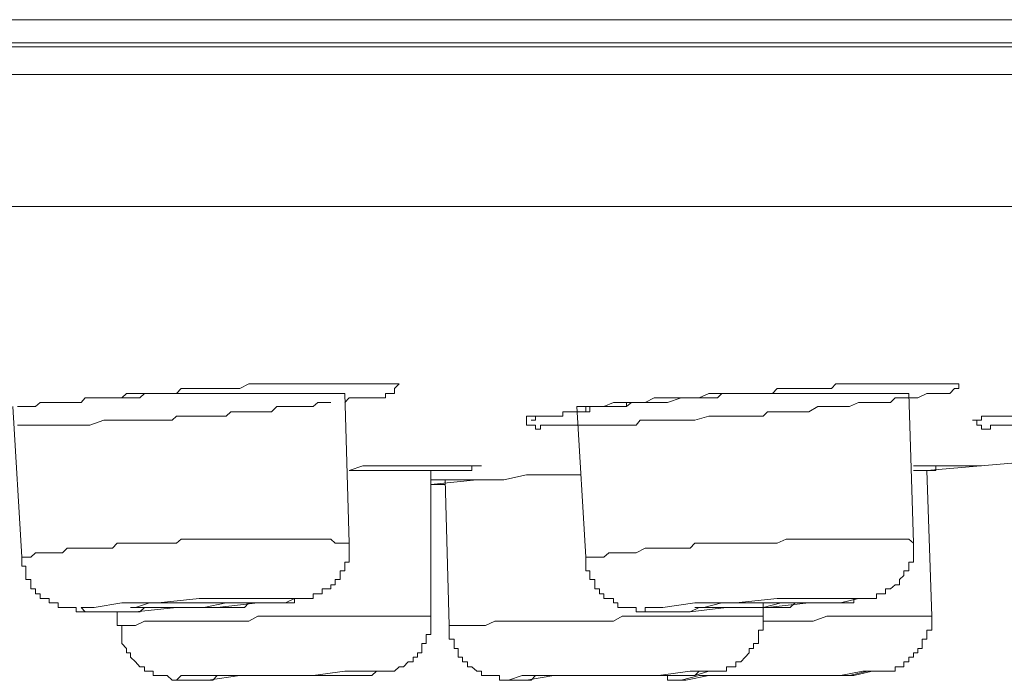
# Model space of a CAD drawing. Units: inches. Extents: x -364 to 1089, y -827 to 216.
# Drawn here: x 450 to 462, y -34 to -26 of the extents above; entities that cross this region are included whole.
import ezdxf

# ---------------------------------------------------------------- set-up
doc = ezdxf.new("R2010")
doc.units = ezdxf.units.IN
doc.header["$MEASUREMENT"] = 0
doc.layers.add('图层 1', color=7, linetype='Continuous')

msp = doc.modelspace()

# ---------------------------------------------------------------- linework, layer by layer
at = {"layer": '图层 1', "color": 7, "lineweight": 9}
for points in [[(272.014, -25.901), (491.978, -25.901)], [(272.241, -26.243), (491.751, -26.243)], [(427.561, -26.191), (433.169, -26.191), (438.663, -26.191), (443.93, -26.191), (448.958, -26.191), (453.826, -26.191), (458.462, -26.191), (462.801, -26.191), (466.925, -26.191), (470.764, -26.191), (474.25, -26.191), (477.509, -26.191), (480.432, -26.191), (483.06, -26.191), (485.284, -26.191), (487.235, -26.191), (488.839, -26.191), (490.101, -26.191), (490.954, -26.191), (491.523, -26.191), (491.694, -26.191)], [(491.978, -26.59), (272.014, -26.59)], [(273.669, -28.25), (490.317, -28.25)], [(449.765, -30.764), (449.822, -30.764), (449.873, -30.764), (449.936, -30.764), (449.993, -30.764), (450.05, -30.713), (450.107, -30.713), (450.22, -30.713), (450.334, -30.713), (450.391, -30.713), (450.448, -30.713), (450.505, -30.713), (450.567, -30.713), (450.619, -30.656), (450.675, -30.656), (450.732, -30.656), (450.789, -30.656), (450.903, -30.656), (450.96, -30.656), (451.079, -30.656), (451.136, -30.599), (451.25, -30.599), (451.307, -30.599), (451.426, -30.599), (451.472, -30.599), (451.597, -30.599), (451.648, -30.599), (451.767, -30.599), (451.824, -30.537), (451.938, -30.537), (451.995, -30.537), (452.109, -30.537), (452.166, -30.537), (452.222, -30.537), (452.336, -30.537), (452.393, -30.537), (452.507, -30.537), (452.564, -30.537), (452.677, -30.48), (452.734, -30.48), (452.791, -30.48), (452.848, -30.48), (452.905, -30.48), (452.962, -30.48), (453.03, -30.48), (453.081, -30.48), (453.189, -30.48), (453.252, -30.48), (453.309, -30.48), (453.366, -30.48), (453.422, -30.48), (453.485, -30.48), (453.542, -30.48), (453.599, -30.48), (453.65, -30.48), (453.707, -30.48), (453.764, -30.48), (453.826, -30.48), (453.883, -30.48), (453.94, -30.48), (453.997, -30.48), (454.054, -30.48), (454.111, -30.48), (454.168, -30.48), (454.224, -30.48), (454.281, -30.48), (454.338, -30.48), (454.395, -30.48), (454.452, -30.48), (454.509, -30.48), (454.566, -30.48), (454.509, -30.537), (454.509, -30.599), (454.452, -30.599), (454.395, -30.599), (454.395, -30.656), (454.338, -30.656), (454.281, -30.656), (454.224, -30.656), (454.168, -30.656), (454.111, -30.656), (454.054, -30.656), (453.997, -30.656), (453.94, -30.656), (453.883, -30.713)], [(461.203, -30.599), (461.089, -30.656), (461.038, -30.656), (460.913, -30.656), (460.862, -30.656), (460.805, -30.656), (460.748, -30.713), (460.685, -30.713), (460.572, -30.713), (460.515, -30.713), (460.401, -30.713), (460.344, -30.713), (460.23, -30.764), (460.179, -30.764), (460.06, -30.764), (460.003, -30.764), (459.889, -30.764), (459.832, -30.764), (459.719, -30.832), (459.656, -30.832), (459.548, -30.832), (459.485, -30.832), (459.372, -30.832), (459.32, -30.832), (459.201, -30.832), (459.144, -30.884), (459.025, -30.884), (458.968, -30.884), (458.865, -30.884), (458.803, -30.884), (458.683, -30.884), (458.627, -30.884), (458.462, -30.884), (458.285, -30.935), (458.172, -30.935), (458.115, -30.935), (458.001, -30.935), (457.944, -30.935), (457.83, -30.935), (457.773, -30.935), (457.66, -30.935), (457.597, -30.935), (457.546, -30.997), (457.489, -30.997), (457.427, -30.997), (457.37, -30.997), (457.318, -30.997), (457.262, -30.997), (457.205, -30.997), (457.142, -30.997), (457.085, -30.997), (457.028, -30.997), (456.966, -30.997), (456.915, -30.997), (456.858, -30.997), (456.801, -30.997), (456.738, -30.997), (456.681, -30.997), (456.625, -30.997), (456.568, -30.997), (456.511, -30.997), (456.454, -30.997), (456.397, -30.997), (456.346, -30.997), (456.346, -31.049), (456.283, -31.049), (456.283, -30.997), (456.226, -30.997), (456.17, -30.997), (456.17, -30.935), (456.17, -30.884), (456.226, -30.884), (456.283, -30.884), (456.346, -30.884), (456.397, -30.884), (456.454, -30.884), (456.511, -30.884), (456.568, -30.884), (456.625, -30.884), (456.625, -30.832), (456.681, -30.832), (456.738, -30.832), (456.801, -30.832), (456.858, -30.832), (456.915, -30.832), (456.915, -30.764), (456.966, -30.764), (457.028, -30.764), (457.085, -30.764), (457.142, -30.764), (457.205, -30.764), (457.262, -30.764), (457.37, -30.764), (457.427, -30.764), (457.489, -30.713), (457.546, -30.713), (457.597, -30.713), (457.66, -30.713), (457.717, -30.713), (457.773, -30.713), (457.882, -30.713), (457.944, -30.713), (458.115, -30.656), (458.228, -30.656), (458.285, -30.656), (458.399, -30.656), (458.462, -30.656), (458.57, -30.656), (458.627, -30.599), (458.74, -30.599), (458.803, -30.599), (458.917, -30.599), (458.968, -30.599), (459.087, -30.599), (459.144, -30.599), (459.264, -30.599), (459.32, -30.537), (459.434, -30.537), (459.485, -30.537), (459.605, -30.537), (459.656, -30.537), (459.719, -30.537), (459.775, -30.537), (459.832, -30.537), (459.889, -30.537), (459.946, -30.537), (460.003, -30.537), (460.06, -30.48), (460.117, -30.48), (460.179, -30.48), (460.287, -30.48), (460.344, -30.48), (460.401, -30.48), (460.458, -30.48), (460.515, -30.48), (460.572, -30.48), (460.634, -30.48), (460.685, -30.48), (460.748, -30.48), (460.805, -30.48), (460.862, -30.48), (460.913, -30.48), (460.976, -30.48), (461.038, -30.48), (461.089, -30.48), (461.146, -30.48), (461.203, -30.48), (461.266, -30.48), (461.317, -30.48), (461.374, -30.48), (461.436, -30.48), (461.493, -30.48), (461.55, -30.48), (461.607, -30.48), (461.607, -30.537), (461.55, -30.537), (461.493, -30.599), (461.436, -30.599), (461.374, -30.599), (461.317, -30.599), (461.266, -30.599), (461.203, -30.599), (461.203, -30.599)], [(453.707, -30.713), (453.65, -30.713), (453.542, -30.713), (453.485, -30.764), (453.366, -30.764), (453.309, -30.764), (453.189, -30.764), (453.138, -30.764), (453.03, -30.764), (452.962, -30.832), (452.848, -30.832), (452.791, -30.832), (452.677, -30.832), (452.621, -30.832), (452.507, -30.832), (452.45, -30.832), (452.393, -30.884), (452.279, -30.884), (452.222, -30.884), (452.109, -30.884), (452.052, -30.884), (451.938, -30.884), (451.881, -30.884), (451.767, -30.884), (451.711, -30.935), (451.597, -30.935), (451.534, -30.935), (451.364, -30.935), (451.187, -30.935), (451.079, -30.935), (451.022, -30.935), (450.903, -30.935), (450.852, -30.935), (450.675, -30.997), (450.567, -30.997), (450.505, -30.997), (450.448, -30.997), (450.391, -30.997), (450.334, -30.997), (450.277, -30.997), (450.22, -30.997), (450.164, -30.997), (450.107, -30.997), (450.05, -30.997), (449.993, -30.997), (449.936, -30.997), (449.873, -30.997), (449.822, -30.997), (449.765, -30.997)], [(453.883, -30.599), (453.826, -30.599), (453.764, -30.599), (453.65, -30.599), (453.599, -30.599), (453.542, -30.599), (453.422, -30.599), (453.366, -30.599), (453.309, -30.599), (453.252, -30.599), (453.138, -30.599), (453.081, -30.599), (453.03, -30.599), (452.905, -30.599), (452.848, -30.599), (452.791, -30.599), (452.677, -30.599), (452.621, -30.599), (452.564, -30.599), (452.45, -30.599), (452.393, -30.599), (452.336, -30.599), (452.279, -30.599), (452.166, -30.599), (452.109, -30.599), (452.052, -30.599), (451.938, -30.599), (451.881, -30.599), (451.824, -30.599), (451.711, -30.599), (451.648, -30.599), (451.597, -30.599), (451.472, -30.599), (451.426, -30.599), (451.364, -30.599), (451.307, -30.656), (451.187, -30.656), (451.136, -30.656), (451.079, -30.656), (450.96, -30.656), (450.903, -30.656), (450.852, -30.656), (450.732, -30.656), (450.675, -30.656), (450.619, -30.656)], [(453.94, -32.482), (453.883, -30.599)], [(456.226, -30.935), (456.283, -30.935), (456.283, -30.884), (456.346, -30.884), (456.397, -30.884), (456.454, -30.884), (456.511, -30.884), (456.568, -30.884), (456.625, -30.884), (456.625, -30.832), (456.681, -30.832), (456.738, -30.832), (456.801, -30.832), (456.858, -30.832), (456.915, -30.832), (456.966, -30.832), (456.966, -30.764), (457.028, -30.764), (457.085, -30.764), (457.142, -30.764), (457.205, -30.764), (457.262, -30.764), (457.318, -30.764), (457.37, -30.764), (457.427, -30.764), (457.427, -30.713), (457.489, -30.713), (457.546, -30.713), (457.597, -30.713), (457.66, -30.713), (457.717, -30.713), (457.773, -30.713), (457.83, -30.713)], [(460.976, -30.599), (460.913, -30.599), (460.862, -30.599), (460.748, -30.599), (460.685, -30.599), (460.634, -30.599), (460.515, -30.599), (460.458, -30.599), (460.401, -30.599), (460.287, -30.599), (460.23, -30.599), (460.179, -30.599), (460.06, -30.599), (460.003, -30.599), (459.946, -30.599), (459.832, -30.599), (459.775, -30.599), (459.719, -30.599), (459.656, -30.599), (459.548, -30.599), (459.485, -30.599), (459.434, -30.599), (459.32, -30.599), (459.264, -30.599), (459.201, -30.599), (459.087, -30.599), (459.025, -30.599), (458.968, -30.599), (458.865, -30.599), (458.803, -30.599), (458.74, -30.599), (458.627, -30.599), (458.57, -30.599), (458.519, -30.599), (458.462, -30.599), (458.342, -30.656), (458.285, -30.656), (458.228, -30.656), (458.115, -30.656), (458.058, -30.656), (458.001, -30.656), (457.882, -30.656), (457.83, -30.656), (457.773, -30.656), (457.66, -30.713), (457.597, -30.713), (457.546, -30.713), (457.489, -30.713), (457.37, -30.713), (457.318, -30.713), (457.262, -30.713), (457.142, -30.764), (457.085, -30.764), (457.028, -30.764), (456.915, -30.764), (456.858, -30.764), (456.801, -30.764)], [(461.038, -32.482), (460.976, -30.599)], [(449.709, -30.764), (449.822, -32.658)], [(456.801, -30.764), (456.915, -32.658)], [(453.94, -31.566), (454.111, -31.509), (454.281, -31.509), (454.452, -31.509), (454.509, -31.509), (454.623, -31.509), (454.679, -31.509), (454.742, -31.509), (454.799, -31.509), (454.85, -31.509), (454.907, -31.509), (454.964, -31.509), (455.021, -31.509), (455.078, -31.509), (455.197, -31.509), (455.26, -31.509)], [(454.964, -31.566), (454.907, -31.566), (454.85, -31.566), (454.742, -31.566), (454.679, -31.566), (454.623, -31.566), (454.566, -31.566), (454.509, -31.566), (454.452, -31.566), (454.395, -31.566), (454.338, -31.566), (454.224, -31.566), (454.168, -31.566), (454.111, -31.566), (454.054, -31.566), (453.997, -31.566), (453.94, -31.566)], [(454.964, -33.398), (454.964, -31.566)], [(455.26, -31.509), (455.311, -31.509), (455.362, -31.509), (455.425, -31.509), (455.481, -31.509), (455.544, -31.509)], [(461.038, -31.566), (461.203, -31.566), (462.466, -31.458)], [(461.038, -31.509), (461.089, -31.509), (461.203, -31.509), (461.317, -31.509), (461.436, -31.509), (461.493, -31.509), (461.55, -31.509), (461.607, -31.509), (461.664, -31.509), (461.721, -31.509), (461.777, -31.509), (461.834, -31.509)], [(461.203, -31.566), (461.089, -31.566), (461.038, -31.566)], [(461.266, -33.398), (461.203, -31.566)], [(454.964, -31.742), (455.544, -31.686)], [(454.964, -31.686), (455.544, -31.686)], [(455.146, -31.686), (455.197, -33.517)], [(455.544, -31.686), (455.885, -31.686), (456.17, -31.623), (456.346, -31.623), (456.511, -31.623), (456.858, -31.623)], [(455.146, -31.742), (454.964, -31.742)], [(453.94, -32.482), (453.883, -32.482), (453.826, -32.482), (453.764, -32.482), (453.707, -32.431), (453.599, -32.431), (453.542, -32.431), (453.485, -32.431), (453.422, -32.431), (453.366, -32.431), (453.309, -32.431), (453.189, -32.431), (453.138, -32.431), (453.081, -32.431), (453.03, -32.431), (452.962, -32.431), (452.848, -32.431), (452.791, -32.431), (452.734, -32.431), (452.677, -32.431), (452.621, -32.431), (452.564, -32.431), (452.45, -32.431), (452.393, -32.431), (452.336, -32.431), (452.279, -32.431), (452.222, -32.431), (452.166, -32.431), (452.052, -32.431), (451.995, -32.431), (451.938, -32.431), (451.881, -32.431), (451.824, -32.431), (451.767, -32.482), (451.648, -32.482), (451.597, -32.482), (451.534, -32.482), (451.472, -32.482), (451.426, -32.482), (451.364, -32.482), (451.307, -32.482), (451.187, -32.482), (451.136, -32.482), (451.079, -32.482), (451.022, -32.482), (450.96, -32.544), (450.903, -32.544), (450.789, -32.544), (450.732, -32.544), (450.675, -32.544), (450.619, -32.544), (450.567, -32.544), (450.505, -32.544), (450.391, -32.544), (450.334, -32.601), (450.277, -32.601), (450.22, -32.601), (450.164, -32.601), (450.107, -32.601), (449.993, -32.601), (449.936, -32.658), (449.873, -32.658), (449.822, -32.658)], [(461.038, -32.482), (460.976, -32.431), (460.913, -32.431), (460.805, -32.431), (460.748, -32.431), (460.685, -32.431), (460.572, -32.431), (460.515, -32.431), (460.458, -32.431), (460.344, -32.431), (460.287, -32.431), (460.23, -32.431), (460.179, -32.431), (460.06, -32.431), (460.003, -32.431), (459.946, -32.431), (459.832, -32.431), (459.775, -32.431), (459.719, -32.431), (459.656, -32.431), (459.548, -32.431), (459.485, -32.431), (459.434, -32.431), (459.32, -32.482), (459.264, -32.482), (459.201, -32.482), (459.144, -32.482), (459.025, -32.482), (458.968, -32.482), (458.917, -32.482), (458.803, -32.482), (458.74, -32.482), (458.683, -32.482), (458.627, -32.482), (458.519, -32.482), (458.462, -32.482), (458.399, -32.482), (458.285, -32.482), (458.228, -32.544), (458.172, -32.544), (458.058, -32.544), (458.001, -32.544), (457.944, -32.544), (457.882, -32.544), (457.773, -32.544), (457.717, -32.544), (457.66, -32.544), (457.546, -32.601), (457.489, -32.601), (457.427, -32.601), (457.37, -32.601), (457.262, -32.601), (457.205, -32.601), (457.142, -32.658), (457.085, -32.658), (456.966, -32.658), (456.915, -32.658)], [(449.822, -32.658), (449.822, -32.721), (449.822, -32.772), (449.873, -32.772), (449.873, -32.829), (449.873, -32.886), (449.873, -32.937), (449.936, -32.937), (449.936, -33.005), (449.936, -33.056), (449.993, -33.056), (449.993, -33.119), (450.05, -33.119), (450.05, -33.176), (450.107, -33.176), (450.164, -33.176), (450.164, -33.233), (450.22, -33.233), (450.277, -33.233), (450.277, -33.289), (450.334, -33.289), (450.391, -33.289), (450.448, -33.289), (450.505, -33.289), (450.505, -33.346), (450.567, -33.346), (450.619, -33.346), (450.675, -33.346), (450.732, -33.346), (450.789, -33.346), (450.852, -33.346), (450.903, -33.346), (451.022, -33.346), (451.079, -33.346), (451.136, -33.346), (451.25, -33.346), (451.307, -33.346), (451.364, -33.289), (451.472, -33.289), (451.534, -33.289), (451.597, -33.289), (451.711, -33.289), (451.767, -33.289), (451.824, -33.289), (451.938, -33.289), (451.995, -33.289), (452.052, -33.289), (452.166, -33.289), (452.222, -33.289), (452.279, -33.289), (452.393, -33.289), (452.45, -33.289), (452.507, -33.289), (452.621, -33.289), (452.677, -33.233), (452.734, -33.233), (452.848, -33.233), (452.905, -33.233), (452.962, -33.233), (453.081, -33.233), (453.138, -33.233), (453.189, -33.233), (453.252, -33.233), (453.252, -33.176), (453.309, -33.176), (453.366, -33.176), (453.422, -33.176), (453.485, -33.176), (453.485, -33.119), (453.542, -33.119), (453.599, -33.119), (453.599, -33.056), (453.65, -33.056), (453.707, -33.056), (453.707, -33.005), (453.764, -33.005), (453.764, -32.937), (453.826, -32.937), (453.826, -32.886), (453.826, -32.829), (453.883, -32.829), (453.883, -32.772), (453.883, -32.721), (453.94, -32.721), (453.94, -32.658), (453.94, -32.601), (453.94, -32.544), (453.94, -32.482)], [(456.915, -32.658), (456.915, -32.721), (456.915, -32.772), (456.915, -32.829), (456.966, -32.829), (456.966, -32.886), (456.966, -32.937), (457.028, -32.937), (457.028, -33.005), (457.028, -33.056), (457.085, -33.056), (457.085, -33.119), (457.142, -33.119), (457.142, -33.176), (457.205, -33.176), (457.262, -33.176), (457.262, -33.233), (457.318, -33.233), (457.318, -33.289), (457.37, -33.289), (457.427, -33.289), (457.489, -33.289), (457.546, -33.289), (457.546, -33.346), (457.597, -33.346), (457.66, -33.346), (457.717, -33.346), (457.773, -33.346), (457.83, -33.346), (457.882, -33.346), (457.944, -33.346), (458.001, -33.346), (458.115, -33.346), (458.172, -33.346), (458.228, -33.346), (458.342, -33.289), (458.399, -33.289), (458.462, -33.289), (458.57, -33.289), (458.627, -33.289), (458.683, -33.289), (458.803, -33.289), (458.865, -33.289), (458.917, -33.289), (459.025, -33.289), (459.087, -33.289), (459.144, -33.289), (459.264, -33.289), (459.32, -33.289), (459.372, -33.289), (459.485, -33.289), (459.548, -33.233), (459.605, -33.233), (459.719, -33.233), (459.775, -33.233), (459.832, -33.233), (459.946, -33.233), (460.003, -33.233), (460.06, -33.233), (460.117, -33.233), (460.179, -33.233), (460.23, -33.233), (460.287, -33.233), (460.287, -33.176), (460.344, -33.176), (460.401, -33.176), (460.458, -33.176), (460.515, -33.176), (460.572, -33.176), (460.572, -33.119), (460.634, -33.119), (460.685, -33.119), (460.685, -33.056), (460.748, -33.056), (460.805, -33.005), (460.862, -33.005), (460.862, -32.937), (460.913, -32.886), (460.913, -32.829), (460.976, -32.829), (460.976, -32.772), (460.976, -32.721), (461.038, -32.721), (461.038, -32.658), (461.038, -32.601), (461.038, -32.544), (461.038, -32.482)], [(450.619, -33.346), (450.852, -33.346), (451.25, -33.346), (451.767, -33.289), (452.279, -33.289), (452.791, -33.233), (453.138, -33.233), (453.252, -33.176), (453.189, -33.176), (452.962, -33.176), (452.564, -33.176), (452.052, -33.176), (451.534, -33.233), (451.079, -33.233), (450.732, -33.289), (450.567, -33.289), (450.619, -33.346), (450.619, -33.346)], [(457.66, -33.346), (457.83, -33.346), (458.228, -33.346), (458.683, -33.289), (459.201, -33.289), (459.719, -33.233), (460.117, -33.233), (460.344, -33.176), (460.179, -33.176), (459.832, -33.176), (459.32, -33.176), (458.803, -33.233), (458.285, -33.233), (457.882, -33.289), (457.66, -33.289), (457.66, -33.346), (457.66, -33.346)], [(451.187, -33.289), (451.307, -33.289), (451.534, -33.289), (451.824, -33.289), (452.109, -33.289), (452.393, -33.233), (452.564, -33.233), (452.677, -33.233), (452.621, -33.233), (452.507, -33.233), (452.279, -33.233), (451.995, -33.233), (451.711, -33.233), (451.426, -33.233), (451.25, -33.289), (451.187, -33.289), (451.187, -33.289)], [(458.285, -33.289), (458.342, -33.289), (458.57, -33.289), (458.865, -33.289), (459.144, -33.289), (459.372, -33.233), (459.605, -33.233), (459.719, -33.233), (459.775, -33.233), (459.656, -33.233), (459.434, -33.233), (459.201, -33.233), (458.917, -33.233), (458.627, -33.233), (458.399, -33.289), (458.285, -33.289), (458.285, -33.289)], [(459.144, -33.398), (459.144, -33.233)], [(451.022, -33.346), (451.022, -33.517)], [(454.964, -33.398), (454.85, -33.398), (454.742, -33.398), (454.623, -33.398), (454.509, -33.398), (454.395, -33.398), (454.281, -33.398), (454.168, -33.398), (454.054, -33.398), (453.94, -33.398), (453.826, -33.398), (453.707, -33.398), (453.599, -33.398), (453.485, -33.398), (453.366, -33.398), (453.252, -33.398), (453.138, -33.398), (453.03, -33.398), (452.905, -33.398), (452.791, -33.398), (452.677, -33.46), (452.564, -33.46), (452.45, -33.46), (452.336, -33.46), (452.222, -33.46), (452.109, -33.46), (451.995, -33.46), (451.881, -33.46), (451.767, -33.46), (451.597, -33.46), (451.472, -33.46), (451.364, -33.46), (451.25, -33.517), (451.136, -33.517), (451.022, -33.517)], [(451.079, -33.517), (451.079, -33.574), (451.079, -33.631), (451.079, -33.688), (451.079, -33.744), (451.136, -33.807), (451.136, -33.858), (451.187, -33.858), (451.187, -33.915), (451.25, -33.972), (451.307, -34.035), (451.364, -34.035), (451.364, -34.091), (451.426, -34.091), (451.472, -34.091), (451.472, -34.143), (451.534, -34.143), (451.597, -34.143), (451.648, -34.143), (451.711, -34.205), (451.767, -34.205), (451.824, -34.205), (451.881, -34.205), (451.938, -34.205), (451.995, -34.205), (452.052, -34.205), (452.166, -34.205), (452.222, -34.205), (452.279, -34.143), (452.45, -34.143), (452.564, -34.143), (452.734, -34.143), (452.848, -34.143), (453.03, -34.143), (453.189, -34.143), (453.309, -34.143), (453.485, -34.143), (453.542, -34.143), (453.599, -34.143), (453.707, -34.143), (453.764, -34.143), (453.826, -34.143), (453.883, -34.143), (454.054, -34.143), (454.111, -34.143), (454.168, -34.143), (454.224, -34.143), (454.281, -34.091), (454.338, -34.091), (454.395, -34.091), (454.452, -34.091), (454.509, -34.091), (454.566, -34.035), (454.623, -34.035), (454.679, -33.972), (454.742, -33.972), (454.742, -33.915), (454.799, -33.915), (454.799, -33.858), (454.85, -33.858), (454.85, -33.807), (454.85, -33.744), (454.907, -33.744), (454.907, -33.688), (454.907, -33.631), (454.964, -33.631), (454.964, -33.574), (454.964, -33.517), (454.964, -33.46), (454.964, -33.398)], [(459.144, -33.398), (458.968, -33.398), (458.865, -33.398), (458.683, -33.398), (458.57, -33.398), (458.399, -33.398), (458.285, -33.398), (458.115, -33.398), (457.944, -33.398), (457.83, -33.398), (457.66, -33.398), (457.546, -33.398), (457.37, -33.398), (457.262, -33.46), (457.085, -33.46), (456.966, -33.46), (456.801, -33.46), (456.681, -33.46), (456.511, -33.46), (456.346, -33.46), (456.226, -33.46), (456.062, -33.46), (455.942, -33.46), (455.771, -33.46), (455.652, -33.517), (455.481, -33.517), (455.362, -33.517), (455.197, -33.517)], [(455.197, -33.517), (455.197, -33.574), (455.197, -33.631), (455.197, -33.688), (455.26, -33.688), (455.26, -33.744), (455.26, -33.807), (455.311, -33.807), (455.311, -33.858), (455.311, -33.915), (455.362, -33.915), (455.362, -33.972), (455.425, -33.972), (455.425, -34.035), (455.481, -34.035), (455.544, -34.091), (455.601, -34.091), (455.601, -34.143), (455.652, -34.143), (455.715, -34.143), (455.771, -34.143), (455.828, -34.143), (455.828, -34.205), (455.885, -34.205), (455.942, -34.205), (455.999, -34.205), (456.113, -34.205), (456.17, -34.205), (456.226, -34.205), (456.283, -34.143), (456.454, -34.143), (456.625, -34.143), (456.738, -34.143), (456.915, -34.143), (457.028, -34.143), (457.205, -34.143), (457.318, -34.143), (457.489, -34.143), (457.597, -34.143), (457.773, -34.143), (457.944, -34.143), (458.058, -34.143), (458.115, -34.143), (458.228, -34.143), (458.285, -34.143), (458.342, -34.091), (458.399, -34.091), (458.462, -34.091), (458.519, -34.091), (458.57, -34.091), (458.627, -34.091), (458.683, -34.091), (458.683, -34.035), (458.74, -34.035), (458.803, -34.035), (458.803, -33.972), (458.865, -33.972), (458.917, -33.915), (458.968, -33.858), (458.968, -33.807), (459.025, -33.807), (459.025, -33.744), (459.087, -33.744), (459.087, -33.688), (459.087, -33.631), (459.087, -33.574), (459.144, -33.574), (459.144, -33.517), (459.144, -33.46), (459.144, -33.398)], [(457.882, -34.143), (457.944, -34.143), (457.944, -34.205), (458.001, -34.205), (458.058, -34.205), (458.115, -34.205), (458.342, -34.143), (458.462, -34.143), (458.57, -34.143), (458.803, -34.143), (459.025, -34.143), (459.264, -34.143), (459.775, -34.143), (460.003, -34.143), (460.117, -34.143), (460.23, -34.143), (460.458, -34.091), (460.515, -34.091), (460.572, -34.091), (460.634, -34.091), (460.685, -34.091), (460.748, -34.091), (460.805, -34.091), (460.805, -34.035), (460.862, -34.035), (460.913, -34.035), (460.913, -33.972), (460.976, -33.972), (460.976, -33.915), (461.038, -33.915), (461.038, -33.858), (461.089, -33.858), (461.089, -33.807), (461.146, -33.807), (461.146, -33.744), (461.146, -33.688), (461.203, -33.688), (461.203, -33.631), (461.203, -33.574), (461.266, -33.574), (461.266, -33.517), (461.266, -33.46), (461.266, -33.398), (461.203, -33.398)], [(461.266, -33.398), (461.038, -33.398), (460.805, -33.398), (460.634, -33.398), (460.401, -33.398), (460.179, -33.398), (459.946, -33.398), (459.775, -33.46), (459.548, -33.46), (459.32, -33.46), (459.144, -33.46)], [(451.767, -34.205), (451.881, -34.205), (452.166, -34.205), (452.564, -34.143), (453.081, -34.143), (453.542, -34.143), (453.94, -34.143), (454.224, -34.143), (454.281, -34.091), (454.168, -34.091), (453.883, -34.091), (453.485, -34.143), (453.03, -34.143), (452.507, -34.143), (452.109, -34.143), (451.824, -34.143), (451.767, -34.205), (451.767, -34.205)], [(455.942, -34.205), (456.17, -34.205), (456.511, -34.143), (457.028, -34.143), (457.489, -34.143), (457.944, -34.143), (458.285, -34.143), (458.462, -34.091), (458.399, -34.091), (458.228, -34.091), (457.83, -34.143), (457.37, -34.143), (456.858, -34.143), (456.454, -34.143), (456.113, -34.143), (455.942, -34.205), (455.942, -34.205)], [(456.454, -34.143), (456.568, -34.143), (456.801, -34.143), (457.085, -34.143), (457.37, -34.143), (457.66, -34.143), (457.83, -34.143), (457.944, -34.143), (457.882, -34.143), (457.773, -34.143), (457.546, -34.143), (457.318, -34.143), (457.028, -34.143), (456.738, -34.143), (456.568, -34.143), (456.454, -34.143), (456.454, -34.143)], [(458.115, -34.205), (458.058, -34.205), (458.172, -34.205), (458.462, -34.143), (458.917, -34.143), (459.372, -34.143), (459.889, -34.143), (460.287, -34.143), (460.515, -34.091), (460.572, -34.091), (460.401, -34.091), (460.117, -34.143), (459.656, -34.143), (459.201, -34.143), (458.683, -34.143), (458.342, -34.143), (458.115, -34.205), (458.115, -34.205)], [(458.57, -34.143), (458.627, -34.143), (458.803, -34.143), (459.087, -34.143), (459.372, -34.143), (459.656, -34.143), (459.889, -34.143), (460.003, -34.143), (460.06, -34.143), (459.946, -34.143), (459.775, -34.143), (459.548, -34.143), (459.264, -34.143), (458.968, -34.143), (458.74, -34.143), (458.57, -34.143), (458.57, -34.143)]]:
    msp.add_lwpolyline(points, dxfattribs=at)
for points, knots in [([(466.868, -30.599), (466.868, -30.599), (466.691, -30.599), (466.691, -30.599), (466.691, -30.599), (466.578, -30.656), (466.578, -30.656), (466.578, -30.656), (466.521, -30.656), (466.521, -30.656), (466.521, -30.656), (466.407, -30.656), (466.407, -30.656), (466.407, -30.656), (466.35, -30.656), (466.35, -30.656), (466.35, -30.656), (466.236, -30.656), (466.236, -30.656), (466.236, -30.656), (466.18, -30.656), (466.18, -30.656), (466.18, -30.656), (466.066, -30.713), (466.066, -30.713), (466.066, -30.713), (466.009, -30.713), (466.009, -30.713), (466.009, -30.713), (465.895, -30.713), (465.895, -30.713), (465.895, -30.713), (465.838, -30.713), (465.838, -30.713), (465.838, -30.713), (465.725, -30.713), (465.725, -30.713), (465.725, -30.713), (465.668, -30.713), (465.668, -30.713), (465.668, -30.713), (465.554, -30.764), (465.554, -30.764), (465.554, -30.764), (465.497, -30.764), (465.497, -30.764), (465.497, -30.764), (465.321, -30.764), (465.321, -30.764), (465.321, -30.764), (465.213, -30.764), (465.213, -30.764), (465.213, -30.764), (465.15, -30.764), (465.15, -30.764), (465.15, -30.764), (465.042, -30.832), (465.042, -30.832), (465.042, -30.832), (464.98, -30.832), (464.98, -30.832), (464.98, -30.832), (464.866, -30.832), (464.866, -30.832), (464.866, -30.832), (464.803, -30.832), (464.803, -30.832), (464.803, -30.832), (464.695, -30.832), (464.695, -30.832), (464.695, -30.832), (464.633, -30.832), (464.633, -30.832), (464.633, -30.832), (464.519, -30.832), (464.519, -30.832), (464.519, -30.832), (464.462, -30.832), (464.462, -30.832), (464.462, -30.832), (464.348, -30.884), (464.348, -30.884), (464.348, -30.884), (464.291, -30.884), (464.291, -30.884), (464.291, -30.884), (464.121, -30.884), (464.121, -30.884), (464.121, -30.884), (463.95, -30.884), (463.95, -30.884), (463.95, -30.884), (463.836, -30.884), (463.836, -30.884), (463.836, -30.884), (463.779, -30.884), (463.779, -30.884), (463.779, -30.884), (463.66, -30.884), (463.66, -30.884), (463.66, -30.884), (463.609, -30.935), (463.609, -30.935), (463.609, -30.935), (463.495, -30.935), (463.495, -30.935), (463.495, -30.935), (463.438, -30.935), (463.438, -30.935), (463.438, -30.935), (463.324, -30.935), (463.324, -30.935), (463.324, -30.935), (463.268, -30.935), (463.268, -30.935), (463.268, -30.935), (463.211, -30.935), (463.211, -30.935), (463.211, -30.935), (463.154, -30.935), (463.154, -30.935), (463.154, -30.935), (463.091, -30.935), (463.091, -30.935), (463.091, -30.935), (463.034, -30.935), (463.034, -30.935), (463.034, -30.935), (462.978, -30.935), (462.978, -30.935), (462.978, -30.935), (462.921, -30.935), (462.921, -30.935), (462.921, -30.935), (462.864, -30.997), (462.864, -30.997), (462.864, -30.997), (462.801, -30.997), (462.801, -30.997), (462.801, -30.997), (462.75, -30.997), (462.75, -30.997), (462.75, -30.997), (462.687, -30.935), (462.687, -30.935), (462.687, -30.935), (462.631, -30.935), (462.631, -30.935), (462.631, -30.935), (462.574, -30.935), (462.574, -30.935), (462.574, -30.935), (462.517, -30.935), (462.517, -30.935), (462.517, -30.935), (462.466, -30.935), (462.466, -30.935), (462.466, -30.935), (462.403, -30.935), (462.403, -30.935), (462.403, -30.935), (462.346, -30.935), (462.346, -30.935), (462.346, -30.935), (462.346, -30.997), (462.346, -30.997), (462.346, -30.997), (462.295, -30.997), (462.295, -30.997), (462.295, -30.997), (462.232, -30.997), (462.232, -30.997), (462.232, -30.997), (462.176, -30.997), (462.176, -30.997), (462.176, -30.997), (462.119, -30.997), (462.119, -30.997), (462.119, -30.997), (462.062, -30.997), (462.062, -30.997), (462.062, -30.997), (462.005, -30.997), (462.005, -30.997), (462.005, -30.997), (462.005, -31.049), (462.005, -31.049), (462.005, -31.049), (461.948, -31.049), (461.948, -31.049), (461.948, -31.049), (461.891, -31.049), (461.891, -31.049), (461.891, -31.049), (461.891, -30.997), (461.891, -30.997), (461.891, -30.997), (461.834, -30.997), (461.834, -30.997), (461.834, -30.997), (461.834, -30.935), (461.834, -30.935), (461.834, -30.935), (461.777, -30.935), (461.777, -30.935), (461.777, -30.935), (461.834, -30.935), (461.834, -30.935), (461.834, -30.935), (461.891, -30.935), (461.891, -30.935), (461.891, -30.935), (461.891, -30.884), (461.891, -30.884), (461.891, -30.884), (461.948, -30.884), (461.948, -30.884), (461.948, -30.884), (462.005, -30.884), (462.005, -30.884), (462.005, -30.884), (462.062, -30.884), (462.062, -30.884), (462.062, -30.884), (462.119, -30.884), (462.119, -30.884), (462.119, -30.884), (462.176, -30.884), (462.176, -30.884), (462.176, -30.884), (462.232, -30.884), (462.232, -30.884), (462.232, -30.884), (462.295, -30.884), (462.295, -30.884), (462.295, -30.884), (462.346, -30.884), (462.346, -30.884), (462.346, -30.884), (462.403, -30.884), (462.403, -30.884), (462.403, -30.884), (462.466, -30.832), (462.466, -30.832), (462.466, -30.832), (462.517, -30.832), (462.517, -30.832), (462.517, -30.832), (462.574, -30.832), (462.574, -30.832), (462.574, -30.832), (462.631, -30.832), (462.631, -30.832), (462.631, -30.832), (462.687, -30.832), (462.687, -30.832), (462.687, -30.832), (462.75, -30.832), (462.75, -30.832), (462.75, -30.832), (462.801, -30.832), (462.801, -30.832), (462.801, -30.832), (462.864, -30.832), (462.864, -30.832), (462.864, -30.832), (462.921, -30.764), (462.921, -30.764), (462.921, -30.764), (462.978, -30.764), (462.978, -30.764), (462.978, -30.764), (463.034, -30.764), (463.034, -30.764), (463.034, -30.764), (463.091, -30.764), (463.091, -30.764), (463.091, -30.764), (463.154, -30.764), (463.154, -30.764), (463.154, -30.764), (463.211, -30.764), (463.211, -30.764), (463.211, -30.764), (463.268, -30.764), (463.268, -30.764), (463.268, -30.764), (463.324, -30.764), (463.324, -30.764), (463.324, -30.764), (463.376, -30.764), (463.376, -30.764), (463.376, -30.764), (463.438, -30.764), (463.438, -30.764), (463.438, -30.764), (463.495, -30.713), (463.495, -30.713), (463.495, -30.713), (463.552, -30.713), (463.552, -30.713), (463.552, -30.713), (463.609, -30.713), (463.609, -30.713), (463.609, -30.713), (463.779, -30.713), (463.779, -30.713), (463.779, -30.713), (463.893, -30.713), (463.893, -30.713), (463.893, -30.713), (463.95, -30.713), (463.95, -30.713), (463.95, -30.713), (464.007, -30.656), (464.007, -30.656), (464.007, -30.656), (464.121, -30.656), (464.121, -30.656), (464.121, -30.656), (464.178, -30.656), (464.178, -30.656), (464.178, -30.656), (464.291, -30.656), (464.291, -30.656), (464.291, -30.656), (464.348, -30.656), (464.348, -30.656), (464.348, -30.656), (464.462, -30.656), (464.462, -30.656), (464.462, -30.656), (464.519, -30.656), (464.519, -30.656), (464.519, -30.656), (464.633, -30.599), (464.633, -30.599), (464.633, -30.599), (464.695, -30.599), (464.695, -30.599), (464.695, -30.599), (464.803, -30.599), (464.803, -30.599), (464.803, -30.599), (464.866, -30.599), (464.866, -30.599), (464.866, -30.599), (464.98, -30.599), (464.98, -30.599), (464.98, -30.599), (465.15, -30.599), (465.15, -30.599), (465.15, -30.599), (465.213, -30.599), (465.213, -30.599), (465.213, -30.599), (465.321, -30.537), (465.321, -30.537), (465.321, -30.537), (465.378, -30.537), (465.378, -30.537), (465.378, -30.537), (465.44, -30.537), (465.44, -30.537), (465.44, -30.537), (465.497, -30.537), (465.497, -30.537), (465.497, -30.537), (465.554, -30.537), (465.554, -30.537), (465.554, -30.537), (465.611, -30.537), (465.611, -30.537), (465.611, -30.537), (465.668, -30.537), (465.668, -30.537), (465.668, -30.537), (465.725, -30.537), (465.725, -30.537), (465.725, -30.537), (465.781, -30.537), (465.781, -30.537), (465.781, -30.537), (465.838, -30.537), (465.838, -30.537), (465.838, -30.537), (465.952, -30.537), (465.952, -30.537), (465.952, -30.537), (466.009, -30.48), (466.009, -30.48), (466.009, -30.48), (466.066, -30.48), (466.066, -30.48), (466.066, -30.48), (466.123, -30.48), (466.123, -30.48), (466.123, -30.48), (466.18, -30.48), (466.18, -30.48), (466.18, -30.48), (466.236, -30.48), (466.236, -30.48), (466.236, -30.48), (466.293, -30.48), (466.293, -30.48), (466.293, -30.48), (466.35, -30.48), (466.35, -30.48), (466.35, -30.48), (466.407, -30.48), (466.407, -30.48), (466.407, -30.48), (466.47, -30.48), (466.47, -30.48), (466.47, -30.48), (466.521, -30.48), (466.521, -30.48), (466.521, -30.48), (466.578, -30.48), (466.578, -30.48), (466.578, -30.48), (466.64, -30.48), (466.64, -30.48), (466.64, -30.48), (466.691, -30.48), (466.691, -30.48), (466.691, -30.48), (466.754, -30.48), (466.754, -30.48), (466.754, -30.48), (466.805, -30.48), (466.805, -30.48), (466.805, -30.48), (466.868, -30.48), (466.868, -30.48), (466.868, -30.48), (466.925, -30.48), (466.925, -30.48), (466.925, -30.48), (466.982, -30.48), (466.982, -30.48), (466.982, -30.48), (467.044, -30.48), (467.044, -30.48), (467.044, -30.48), (467.095, -30.48), (467.095, -30.48), (467.095, -30.48), (467.158, -30.48), (467.158, -30.48), (467.158, -30.48), (467.158, -30.423), (467.158, -30.423), (467.158, -30.423), (467.209, -30.423), (467.209, -30.423), (467.209, -30.423), (467.272, -30.423), (467.272, -30.423), (467.272, -30.423), (467.272, -30.48), (467.272, -30.48), (467.272, -30.48), (467.209, -30.48), (467.209, -30.48), (467.209, -30.48), (467.209, -30.537), (467.209, -30.537), (467.209, -30.537), (467.158, -30.537), (467.158, -30.537), (467.158, -30.537), (467.095, -30.537), (467.095, -30.537), (467.095, -30.537), (467.095, -30.599), (467.095, -30.599), (467.095, -30.599), (467.044, -30.599), (467.044, -30.599), (467.044, -30.599), (466.982, -30.599), (466.982, -30.599), (466.982, -30.599), (466.925, -30.599), (466.925, -30.599), (466.925, -30.599), (466.868, -30.599), (466.868, -30.599), (466.868, -30.599), (466.868, -30.599), (466.868, -30.599)], [0, 0, 0, 0, 1, 1, 1, 2, 2, 2, 3, 3, 3, 4, 4, 4, 5, 5, 5, 6, 6, 6, 7, 7, 7, 8, 8, 8, 9, 9, 9, 10, 10, 10, 11, 11, 11, 12, 12, 12, 13, 13, 13, 14, 14, 14, 15, 15, 15, 16, 16, 16, 17, 17, 17, 18, 18, 18, 19, 19, 19, 20, 20, 20, 21, 21, 21, 22, 22, 22, 23, 23, 23, 24, 24, 24, 25, 25, 25, 26, 26, 26, 27, 27, 27, 28, 28, 28, 29, 29, 29, 30, 30, 30, 31, 31, 31, 32, 32, 32, 33, 33, 33, 34, 34, 34, 35, 35, 35, 36, 36, 36, 37, 37, 37, 38, 38, 38, 39, 39, 39, 40, 40, 40, 41, 41, 41, 42, 42, 42, 43, 43, 43, 44, 44, 44, 45, 45, 45, 46, 46, 46, 47, 47, 47, 48, 48, 48, 49, 49, 49, 50, 50, 50, 51, 51, 51, 52, 52, 52, 53, 53, 53, 54, 54, 54, 55, 55, 55, 56, 56, 56, 57, 57, 57, 58, 58, 58, 59, 59, 59, 60, 60, 60, 61, 61, 61, 62, 62, 62, 63, 63, 63, 64, 64, 64, 65, 65, 65, 66, 66, 66, 67, 67, 67, 68, 68, 68, 69, 69, 69, 70, 70, 70, 71, 71, 71, 72, 72, 72, 73, 73, 73, 74, 74, 74, 75, 75, 75, 76, 76, 76, 77, 77, 77, 78, 78, 78, 79, 79, 79, 80, 80, 80, 81, 81, 81, 82, 82, 82, 83, 83, 83, 84, 84, 84, 85, 85, 85, 86, 86, 86, 87, 87, 87, 88, 88, 88, 89, 89, 89, 90, 90, 90, 91, 91, 91, 92, 92, 92, 93, 93, 93, 94, 94, 94, 95, 95, 95, 96, 96, 96, 97, 97, 97, 98, 98, 98, 99, 99, 99, 100, 100, 100, 101, 101, 101, 102, 102, 102, 103, 103, 103, 104, 104, 104, 105, 105, 105, 106, 106, 106, 107, 107, 107, 108, 108, 108, 109, 109, 109, 110, 110, 110, 111, 111, 111, 112, 112, 112, 113, 113, 113, 114, 114, 114, 115, 115, 115, 116, 116, 116, 117, 117, 117, 118, 118, 118, 119, 119, 119, 120, 120, 120, 121, 121, 121, 122, 122, 122, 123, 123, 123, 124, 124, 124, 125, 125, 125, 126, 126, 126, 127, 127, 127, 128, 128, 128, 129, 129, 129, 130, 130, 130, 131, 131, 131, 132, 132, 132, 133, 133, 133, 134, 134, 134, 135, 135, 135, 136, 136, 136, 137, 137, 137, 138, 138, 138, 139, 139, 139, 140, 140, 140, 141, 141, 141, 142, 142, 142, 143, 143, 143, 144, 144, 144, 145, 145, 145, 146, 146, 146, 147, 147, 147, 148, 148, 148, 149, 149, 149, 150, 150, 150, 151, 151, 151, 152, 152, 152, 153, 153, 153, 154, 154, 154, 155, 155, 155, 156, 156, 156, 157, 157, 157, 158, 158, 158, 159, 159, 159, 160, 160, 160, 161, 161, 161, 162, 162, 162, 163, 163, 163, 164, 164, 164, 164]), ([(455.481, -31.509), (455.481, -31.509), (455.544, -31.509), (455.544, -31.509), (455.544, -31.509), (455.601, -31.509), (455.601, -31.509), (455.601, -31.509), (455.544, -31.509), (455.544, -31.509), (455.544, -31.509), (455.481, -31.509), (455.481, -31.509), (455.481, -31.509), (455.481, -31.566), (455.481, -31.566), (455.481, -31.566), (455.425, -31.566), (455.425, -31.566), (455.425, -31.566), (455.362, -31.566), (455.362, -31.566), (455.362, -31.566), (455.311, -31.566), (455.311, -31.566), (455.311, -31.566), (455.26, -31.566), (455.26, -31.566), (455.26, -31.566), (455.197, -31.566), (455.197, -31.566), (455.197, -31.566), (455.146, -31.566), (455.146, -31.566), (455.146, -31.566), (455.078, -31.566), (455.078, -31.566), (455.078, -31.566), (455.021, -31.566), (455.021, -31.566), (455.021, -31.566), (454.964, -31.566), (454.964, -31.566)], [0, 0, 0, 0, 1, 1, 1, 2, 2, 2, 3, 3, 3, 4, 4, 4, 5, 5, 5, 6, 6, 6, 7, 7, 7, 8, 8, 8, 9, 9, 9, 10, 10, 10, 11, 11, 11, 12, 12, 12, 13, 13, 13, 14, 14, 14, 14]), ([(461.834, -31.509), (461.834, -31.509), (461.891, -31.509), (461.891, -31.509), (461.891, -31.509), (461.834, -31.509), (461.834, -31.509), (461.834, -31.509), (461.777, -31.509), (461.777, -31.509), (461.777, -31.509), (461.721, -31.509), (461.721, -31.509), (461.721, -31.509), (461.664, -31.509), (461.664, -31.509), (461.664, -31.509), (461.607, -31.509), (461.607, -31.509), (461.607, -31.509), (461.55, -31.509), (461.55, -31.509), (461.55, -31.509), (461.493, -31.509), (461.493, -31.509), (461.493, -31.509), (461.436, -31.509), (461.436, -31.509), (461.436, -31.509), (461.374, -31.509), (461.374, -31.509), (461.374, -31.509), (461.317, -31.509), (461.317, -31.509), (461.317, -31.509), (461.317, -31.566), (461.317, -31.566), (461.317, -31.566), (461.266, -31.566), (461.266, -31.566), (461.266, -31.566), (461.203, -31.566), (461.203, -31.566)], [0, 0, 0, 0, 1, 1, 1, 2, 2, 2, 3, 3, 3, 4, 4, 4, 5, 5, 5, 6, 6, 6, 7, 7, 7, 8, 8, 8, 9, 9, 9, 10, 10, 10, 11, 11, 11, 12, 12, 12, 13, 13, 13, 14, 14, 14, 14]), ([(452.279, -34.143), (452.279, -34.143), (452.336, -34.143), (452.336, -34.143), (452.336, -34.143), (452.507, -34.143), (452.507, -34.143), (452.507, -34.143), (452.734, -34.143), (452.734, -34.143), (452.734, -34.143), (453.03, -34.143), (453.03, -34.143), (453.03, -34.143), (453.309, -34.143), (453.309, -34.143), (453.309, -34.143), (453.599, -34.143), (453.599, -34.143), (453.599, -34.143), (453.707, -34.143), (453.707, -34.143), (453.707, -34.143), (453.764, -34.143), (453.764, -34.143), (453.764, -34.143), (453.707, -34.143), (453.707, -34.143), (453.707, -34.143), (453.542, -34.143), (453.542, -34.143), (453.542, -34.143), (453.309, -34.143), (453.309, -34.143), (453.309, -34.143), (453.03, -34.143), (453.03, -34.143), (453.03, -34.143), (452.734, -34.143), (452.734, -34.143), (452.734, -34.143), (452.507, -34.143), (452.507, -34.143), (452.507, -34.143), (452.336, -34.143), (452.336, -34.143), (452.336, -34.143), (452.279, -34.143), (452.279, -34.143), (452.279, -34.143), (452.279, -34.143), (452.279, -34.143)], [0, 0, 0, 0, 1, 1, 1, 2, 2, 2, 3, 3, 3, 4, 4, 4, 5, 5, 5, 6, 6, 6, 7, 7, 7, 8, 8, 8, 9, 9, 9, 10, 10, 10, 11, 11, 11, 12, 12, 12, 13, 13, 13, 14, 14, 14, 15, 15, 15, 16, 16, 16, 17, 17, 17, 17])]:
    msp.add_open_spline(points, degree=3, knots=knots, dxfattribs=at)

doc.saveas('drawing.dxf')
